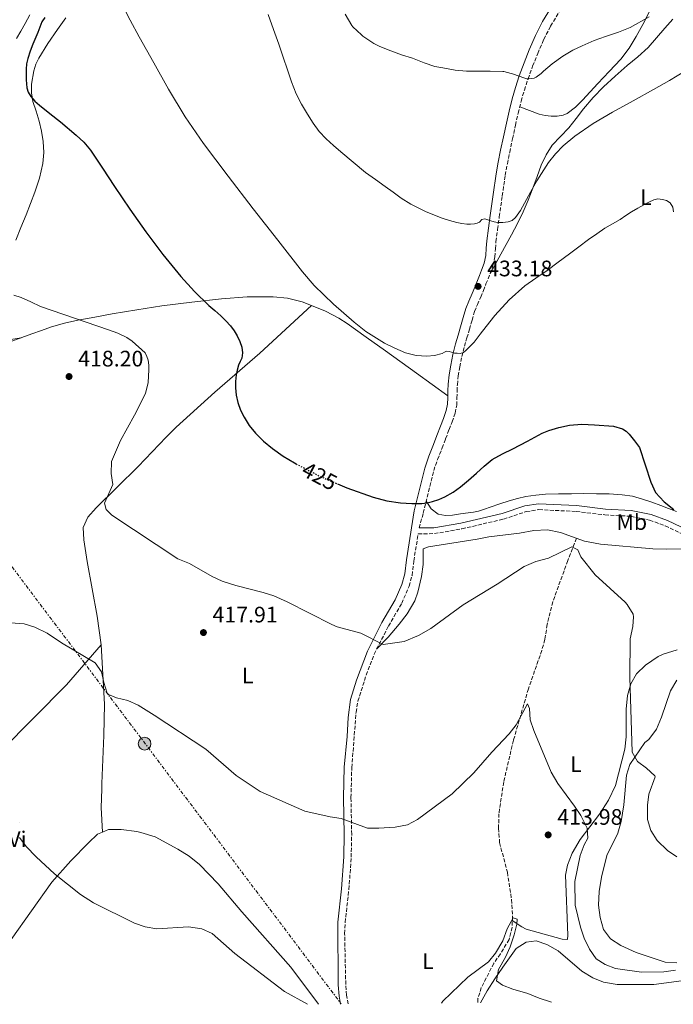
# Model space of a CAD drawing. Units: metres. Extents: x 559894 to 563335, y 4705557 to 4707900.
# Drawn here: x 561510 to 561802, y 4705572 to 4706012 of the extents above; entities that cross this region are included whole.
import ezdxf
from ezdxf.enums import TextEntityAlignment as Align

# ---------------------------------------------------------------- set-up
doc = ezdxf.new("R2010")
doc.units = ezdxf.units.M
doc.header["$MEASUREMENT"] = 0
for name, pattern in [('DGN Style 3', [2.435891, 1.739922, -0.695969]), ('DGN Style 5', [1.217945, 0.521977, -0.695969]), ('DGN Style 7', [3.479844, 1.56593, -0.695969, 0.521977, -0.695969])]:
    doc.linetypes.add(name, pattern=pattern)
for name, color, linetype, lineweight in [('Camino', 7, 'DGN Style 3', 0), ('Cota de curva de nivel directora', 7, 'Continuous', 0), ('Cota de punto acotado terreno', 7, 'Continuous', 0), ('Curva de nivel directora', 30, 'Continuous', 30), ('Curva de nivel directora no vista', 30, 'DGN Style 5', 30), ('Curva de nivel intermedia', 30, 'Continuous', 0), ('Etiqueta de uso rústico', 92, 'Continuous', 0), ('Línea de cambio de uso (parcela vista)', 92, 'Continuous', 0), ('Línea eléctrica', 6, 'DGN Style 7', 0), ('Margen derecho', 7, 'Continuous', 0), ('Poste tendido eléctrico', 7, 'Continuous', 0), ('Punto acotado terreno (símbolo)', 7, 'Continuous', 0), ('Torre eléctrica', 7, 'Continuous', 0), ('Vaguada', 142, 'DGN Style 3', 13)]:
    doc.layers.add(name, color=color, linetype=linetype, lineweight=lineweight)
doc.styles.add('Style-Arial', font='arial.ttf')

# ---------------------------------------------------------------- blocks, each defined once
blk = doc.blocks.new('5PATER')
at = {"layer": 'Punto acotado terreno (símbolo)', "linetype": 'Continuous', "lineweight": 0}
h = blk.add_hatch(color=51, dxfattribs=at)
edge = h.paths.add_edge_path()
edge.add_ellipse((0, 0), major_axis=(-0.11, -0.111), ratio=0.999422, start_angle=0, end_angle=360)
blk = doc.blocks.new('5PELE')
at = {"layer": 'Torre eléctrica', "linetype": 'Continuous', "lineweight": 0}
h = blk.add_hatch(color=9, dxfattribs=at)
edge = h.paths.add_edge_path()
edge.add_arc((0, 0), 0.285, 0, 360)
at = {"layer": 'Torre eléctrica', "color": 252, "linetype": 'Continuous', "lineweight": 0}
blk.add_circle((0, 0), 0.285, dxfattribs=at)

msp = doc.modelspace()

# ---------------------------------------------------------------- linework, layer by layer
at = {"layer": 'Camino', "color": 7, "linetype": 'DGN Style 3', "lineweight": 0}
for points in [[(561688.59, 4705785.01, 423.15), (561690.45, 4705791.63, 424.51), (561692.8, 4705801.2, 425.64), (561695.12, 4705810.59, 426.77), (561696.82, 4705815.58, 427.09), (561698.89, 4705820.7, 427.32), (561700.44, 4705824.86, 428.07), (561701.96, 4705828.94, 428.66), (561703.29, 4705832.39, 428.66), (561704.74, 4705836.29, 428.64), (561705.37, 4705839.78, 428.65), (561705.51, 4705843, 428.66), (561705.56, 4705846.08, 429.1), (561705.66, 4705848.96, 429.6), (561706.09, 4705852.87, 429.75), (561706.75, 4705856.87, 429.91), (561707.68, 4705861.52, 430.2), (561708.82, 4705866.09, 430.48), (561709.93, 4705869.83, 430.71), (561711.09, 4705873.69, 430.93), (561712.23, 4705877.78, 431.5), (561713.37, 4705881.61, 432.08), (561714.63, 4705884.7, 432.29), (561716.1, 4705888.02, 432.5), (561717.29, 4705891.01, 432.72), (561718.46, 4705893.92, 432.95), (561719.38, 4705896.2, 433.1), (561720.35, 4705898.58, 433.27), (561721.58, 4705902.14, 433.58), (561722.44, 4705906.01, 433.96), (561722.68, 4705909.66, 434.35), (561722.87, 4705912.83, 434.74), (561723.62, 4705918.32, 435.06), (561724.41, 4705923.96, 435.35), (561725.72, 4705933.25, 436.52), (561727.07, 4705942.45, 437.65), (561727.99, 4705947.58, 438.07), (561729.06, 4705952.77, 438.44), (561730.31, 4705958.79, 438.76), (561731.6, 4705964.78, 439.08), (561732.84, 4705970.2, 439.66), (561734.15, 4705975.53, 440.21), (561735.58, 4705980.5, 440.31), (561737.22, 4705985.45, 440.37), (561739.3, 4705991.19, 440.6), (561741.56, 4705996.85, 440.93), (561744.28, 4706003.1, 441.46), (561747.31, 4706009.08, 442.05), (561751.46, 4706015.87, 442.84)], [(561656.86, 4705572.48, 411.29), (561656.16, 4705576.42, 411.47), (561655.84, 4705581.15, 411.63), (561655.34, 4705603.85, 412.48), (561655.55, 4705608.84, 412.69), (561657.23, 4705623.59, 413.55), (561658.27, 4705638, 414.23), (561658.48, 4705648.13, 414.87), (561658.16, 4705664.6, 415.83), (561658.52, 4705677.94, 416.43), (561660.43, 4705702.7, 418.16), (561661.26, 4705707.63, 418.48), (561664.96, 4705719.34, 419.33), (561668.53, 4705728.64, 420.23), (561674.88, 4705741.18, 421.19), (561680.85, 4705751.35, 422.19), (561684.12, 4705758.99, 422.57), (561685.43, 4705763.81, 422.91), (561686.21, 4705770.23, 423.15), (561688.17, 4705782.4, 423.91), (561695.44, 4705782.46, 423.79), (561707.72, 4705784.62, 423.35), (561726.32, 4705788.93, 422.83), (561736.44, 4705792.29, 422.59), (561742.12, 4705793.17, 422.43), (561758.72, 4705792.37, 422.59), (561771.6, 4705790.85, 423.15), (561783, 4705790.21, 423.71), (561791.52, 4705788.53, 424.19), (561798.48, 4705785.89, 424.79), (561813.76, 4705778.61, 425.51)]]:
    msp.add_polyline3d(points, dxfattribs=at)
at = {"layer": 'Curva de nivel directora', "color": 30, "linetype": 'Continuous', "lineweight": 30, "elevation": 425, "flags": 128}
for points in [[(561521.4, 4706012.96), (561520.08, 4706011), (561519.17, 4706008.64), (561518.31, 4706006.26), (561516.15, 4706000.95), (561514.92, 4705997.81), (561513.8, 4705994.6), (561513.31, 4705992.26), (561513.14, 4705989.88), (561513.1, 4705987.49), (561513.14, 4705985.1), (561513.22, 4705983.33), (561513.41, 4705981.56), (561514.02, 4705979.52), (561515.16, 4705977.67), (561517.01, 4705975.57), (561519.04, 4705973.7), (561523.72, 4705970.04), (561528.39, 4705966.36), (561535.51, 4705960.39), (561538.84, 4705957.18), (561541.78, 4705953.62), (561547.19, 4705945.59), (561552.51, 4705937.51), (561559.48, 4705927.32), (561566.5, 4705917.16), (561574.07, 4705907.03), (561582.16, 4705897.27), (561588.27, 4705890.63), (561594.71, 4705884.33), (561597.35, 4705882.03), (561600, 4705879.75), (561602.27, 4705877.53), (561604.42, 4705875.17), (561606.01, 4705873.04), (561607.39, 4705870.73), (561608.56, 4705868.26), (561609.38, 4705865.69), (561609.68, 4705863.25), (561609.35, 4705860.84), (561608.67, 4705859.26), (561607.99, 4705857.67), (561607.39, 4705855.52), (561606.93, 4705853.33), (561606.63, 4705850.43), (561606.61, 4705847.53), (561606.9, 4705844.26), (561607.59, 4705841.01), (561608.79, 4705837.63), (561610.4, 4705834.42), (561612.73, 4705830.7), (561615.47, 4705827.29), (561619.13, 4705823.69), (561623.09, 4705820.47), (561627.9, 4705817.1), (561632.9, 4705814.02), (561633.64, 4705813.63)], [(561652.17, 4705804.65), (561656.27, 4705802.87), (561668.1, 4705798.7), (561674.13, 4705797.18), (561680.27, 4705796.23), (561682.78, 4705796.05), (561685.3, 4705795.97), (561687.55, 4705795.93), (561689.81, 4705795.96), (561692.18, 4705796.24), (561694.53, 4705796.79), (561697.4, 4705797.69), (561700.14, 4705798.92), (561703.73, 4705801), (561707.07, 4705803.41), (561710.68, 4705806.4), (561714.26, 4705809.43), (561717.62, 4705812.63), (561721.2, 4705815.54), (561725.8, 4705818.02), (561730.48, 4705820.34), (561737.01, 4705823.81), (561743.55, 4705827.27), (561746.46, 4705828.55), (561751.03, 4705829.91), (561755.71, 4705830.87), (561761.33, 4705831.35), (561766.98, 4705831.11), (561775.45, 4705830.37), (561779.35, 4705829.18), (561781.02, 4705828.17), (561782.42, 4705826.8), (561784.75, 4705823.87), (561787.08, 4705820.93), (561792.12, 4705805.41), (561794.11, 4705800.83), (561797.98, 4705796.73), (561802.32, 4705793.17)]]:
    msp.add_lwpolyline(points, dxfattribs=at)
at = {"layer": 'Curva de nivel directora no vista', "color": 30, "linetype": 'DGN Style 5', "lineweight": 30, "elevation": 425, "flags": 128}
msp.add_lwpolyline([(561633.64, 4705813.63), (561644.37, 4705808.03), (561652.17, 4705804.65)], dxfattribs=at)
at = {"layer": 'Curva de nivel intermedia', "color": 30, "linetype": 'Continuous', "lineweight": 0, "flags": 128}
for points, elevation in [([(561555.73, 4706019.16), (561559.61, 4706011.69), (561563.64, 4706004.34), (561570.12, 4705992.62), (561576.69, 4705980.95), (561584.15, 4705968.57), (561592.32, 4705956.66), (561603.38, 4705942.06), (561614.53, 4705927.54), (561625.45, 4705913.42), (561636.47, 4705899.35), (561641.7, 4705893.28), (561650.32, 4705884.9), (561659.54, 4705876.92), (561664.81, 4705872.77), (561673.18, 4705867.47), (561677.68, 4705865.21), (561682.47, 4705863.17), (561687.24, 4705861.94), (561692.02, 4705861.69), (561695.49, 4705862.06), (561698.96, 4705862.87), (561699.93, 4705863.44), (561700.88, 4705863.86), (561701.98, 4705863.74), (561703.07, 4705863.48), (561704.43, 4705863.09), (561705.63, 4705862.97), (561706.98, 4705862.84), (561708.34, 4705863.27), (561709.49, 4705864.17), (561713.23, 4705867.97), (561715.86, 4705871.45), (561718.48, 4705874.93), (561722.38, 4705879.85), (561728.74, 4705886.81), (561735.81, 4705893.04), (561740.78, 4705896.48), (561745.76, 4705899.88), (561750.74, 4705903.63), (561755.71, 4705907.38), (561759.97, 4705910.55), (561764.24, 4705913.72), (561767.89, 4705916.35), (561771.6, 4705918.88), (561774.96, 4705920.84), (561778.35, 4705922.76), (561780.91, 4705924.48), (561783.47, 4705926.2), (561786.21, 4705927.78), (561788.98, 4705929.32), (561791.15, 4705930.46), (561793.36, 4705931.51), (561795.26, 4705931.87), (561797.22, 4705931.68), (561799.06, 4705931.24), (561800.72, 4705930.1), (561801.89, 4705928.15), (561802.23, 4705926.07)], 430), ([(561514.68, 4706014.09), (561512.6, 4706010.28), (561510.72, 4706006.87), (561508.84, 4706003.46)], 420), ([(561621.2, 4706014.18), (561623.54, 4706007.55), (561625.89, 4706000.93), (561627.83, 4705995.23), (561629.76, 4705989.53), (561631.67, 4705984.15), (561633.75, 4705978.84), (561636.08, 4705974.21), (561638.76, 4705969.75), (561641.21, 4705965.76), (561643.99, 4705961.99), (561647.07, 4705958.73), (561650.4, 4705955.75), (561653.7, 4705952.97), (561664.69, 4705943.75), (561669.06, 4705940.63), (561673.43, 4705937.51)], 435), ([(561655.54, 4706014.34), (561658.48, 4706009.29), (561658.95, 4706008.77), (561662.8, 4706005.09), (561663.46, 4706004.63), (561668.44, 4706001.25), (561671.04, 4706000.02), (561675.92, 4705998.02), (561680.69, 4705996.17), (561685.67, 4705994.74), (561690.9, 4705992.69), (561695.65, 4705991.09), (561699.11, 4705990.4), (561704.68, 4705989.4), (561709.72, 4705988.95), (561714.72, 4705988.95), (561720.29, 4705988.95), (561725.96, 4705988.85), (561726.45, 4705988.77), (561731.36, 4705987.44), (561731.92, 4705987.17), (561736.72, 4705985.48), (561737.57, 4705985.48), (561739.96, 4705985.84), (561740.8, 4705986.29), (561743.16, 4705987.94), (561744.12, 4705988.87), (561747.99, 4705992.28), (561752.84, 4705995.7), (561757.2, 4705998.37), (561761.48, 4706000.26), (561766.79, 4706002.58), (561771.8, 4706004.37), (561777.62, 4706006.34), (561782.79, 4706008.45), (561791.38, 4706013.17)], 440), ([(561673.43, 4705937.51), (561677.02, 4705934.9), (561680.61, 4705932.29), (561684.9, 4705929.54), (561691.74, 4705926.11), (561698.9, 4705923.25), (561702.16, 4705922.2), (561705.49, 4705921.35), (561707.71, 4705920.89), (561709.94, 4705920.58), (561711.61, 4705920.57), (561713.28, 4705920.77), (561714.45, 4705921.06), (561715.57, 4705921.54), (561716.66, 4705922.66), (561717.92, 4705923.04), (561719.33, 4705922.58), (561720.58, 4705922.1), (561722.08, 4705921.62), (561722.92, 4705921.48), (561723.76, 4705921.41), (561724.89, 4705921.39), (561726.02, 4705921.4), (561727.16, 4705921.46), (561728.29, 4705921.62), (561730.15, 4705922.29), (561731.67, 4705923.57), (561733.82, 4705926.72), (561735.7, 4705929.97), (561738.39, 4705934.99), (561741.11, 4705939.99), (561746.4, 4705948.23), (561749.48, 4705952.05), (561752.96, 4705955.56), (561758.17, 4705959.87), (561766.38, 4705965.57), (561774.98, 4705970.66), (561784.17, 4705975.66), (561793.33, 4705980.69), (561800.35, 4705984.73), (561807.3, 4705988.87)], 435), ([(561507.65, 4705888.88), (561510.93, 4705887.86), (561515.25, 4705885.9), (561519.52, 4705883.83), (561534.68, 4705878.61), (561549.87, 4705873.45), (561554.05, 4705871.93), (561558.02, 4705869.99), (561560.42, 4705868.46), (561566.19, 4705863.24), (561566.97, 4705861.56), (561567.6, 4705859.85), (561567.86, 4705857.73), (561567.96, 4705855.58), (561567.64, 4705849.9), (561566.33, 4705845.07), (561561.56, 4705835.3), (561555.2, 4705824.06), (561551.2, 4705814.62), (561551.08, 4705809.34), (561551.86, 4705804.39), (561548.08, 4705796.06), (561548.8, 4705793.26), (561551.4, 4705790.78), (561580.88, 4705771.18), (561586.12, 4705769.1), (561596.12, 4705763.34), (561600.66, 4705761.24), (561606.8, 4705759.26), (561618.92, 4705756.22), (561623.68, 4705754.7), (561629.6, 4705752), (561649.6, 4705741.82), (561652, 4705740.78), (561662.52, 4705738.06), (561672.52, 4705733.02), (561681.88, 4705734.26), (561688.32, 4705736.94), (561693.76, 4705740.06), (561708.26, 4705750.6), (561723.5, 4705759.87), (561735.44, 4705767.73), (561740.72, 4705770.05), (561746.4, 4705771.49), (561756.84, 4705776.53), (561759.44, 4705775.25), (561760.76, 4705772.13), (561767.19, 4705764.12), (561780.58, 4705751.84), (561781.52, 4705750.85), (561784.17, 4705746.51), (561784.4, 4705745.25), (561784, 4705741.01), (561782.84, 4705735.49), (561782.68, 4705718.41), (561783.76, 4705684.9), (561786.15, 4705680.69)], 420), ([(561506.12, 4705742.62), (561512.2, 4705742.14), (561516.99, 4705740.75), (561522.55, 4705738.06), (561528.84, 4705733.74), (561543.88, 4705724.78), (561546.81, 4705720.72), (561547.8, 4705715.98), (561549.35, 4705711.24), (561549.88, 4705710.62), (561553.52, 4705709.1), (561558.56, 4705707.9), (561563.13, 4705705.87), (561570.24, 4705701.42), (561593.35, 4705686.22), (561606.9, 4705674.48), (561617.54, 4705667.29), (561637.59, 4705658.62), (561648.87, 4705655.98), (561653.83, 4705655.29)], 415), ([(561653.83, 4705655.29), (561665.55, 4705651.02), (561670.55, 4705650.9), (561677.91, 4705651.34), (561683.47, 4705652.46), (561687.89, 4705654.81), (561703.31, 4705666.22), (561713.03, 4705675.66), (561721.11, 4705684.94), (561728.76, 4705693.09), (561731.96, 4705697.09), (561737, 4705706.45), (561737.92, 4705704.45), (561738.12, 4705699.33), (561739.78, 4705694.62), (561747.55, 4705675.97), (561750.47, 4705670.85), (561758.03, 4705660.85), (561760.76, 4705656.67), (561763.67, 4705650.93), (561763.91, 4705646.45), (561762.23, 4705643.49), (561760.44, 4705638.82), (561758.07, 4705627.17), (561758.35, 4705616.61), (561760.7, 4705606.74), (561762.3, 4705601.78), (561764.71, 4705597.01), (561767.63, 4705592.69), (561771.71, 4705590.13), (561776.35, 4705588.24), (561787.83, 4705586.69), (561797.87, 4705586.85), (561803.15, 4705587.57)], 415), ([(561786.15, 4705680.69), (561790.15, 4705677.81), (561793.85, 4705674.3), (561793.95, 4705673.89), (561791.15, 4705666.13), (561790.59, 4705661.16), (561790.63, 4705654.77), (561792, 4705649.97), (561794.9, 4705645.47), (561799.55, 4705640.93), (561803.74, 4705638.2)], 420), ([(561510.07, 4705646.78), (561513.17, 4705642.85), (561517.6, 4705638.23), (561525.78, 4705630.63), (561537.39, 4705621.34), (561543.19, 4705617.66), (561561.55, 4705608.62), (561566.26, 4705606.94), (561571.5, 4705605.97), (561585.67, 4705606.86), (561591.63, 4705606.06), (561596.16, 4705603.89), (561606.31, 4705594.97), (561628.43, 4705578.06), (561638.8, 4705572.32)], 410), ([(561698.57, 4705572.85), (561699.15, 4705573.74), (561710.37, 4705584.46), (561719.51, 4705591.34), (561722.76, 4705595.13), (561726.05, 4705600.73), (561727.95, 4705605.97), (561730.55, 4705610.93), (561732.39, 4705610.29), (561732.23, 4705608.13), (561731.07, 4705603.27), (561729.19, 4705597.97), (561727.16, 4705593.4), (561724.03, 4705587.82), (561723.21, 4705582.8), (561725.79, 4705580.94), (561730.44, 4705579.08), (561737.19, 4705577.09), (561742.27, 4705575.01), (561747.27, 4705573.49), (561747.66, 4705573.28)], 410)]:
    msp.add_lwpolyline(points, dxfattribs=dict(at, elevation=elevation))
at = {"layer": 'Línea de cambio de uso (parcela vista)', "color": 92, "linetype": 'Continuous', "lineweight": 0, "extrusion": (3.30695e-08, 0.138196, 0.990405), "elevation": 650743.64, "flags": 128}
msp.add_lwpolyline([(-561692.86, -4660582.23), (-561691.74, -4660583.97), (-561690.63, -4660585.7)], dxfattribs=at)
at = {"layer": 'Línea de cambio de uso (parcela vista)', "color": 92, "linetype": 'Continuous', "lineweight": 0, "extrusion": (0.003884, -0.062136, 0.99806), "elevation": -289798.48, "flags": 128}
msp.add_lwpolyline([(853984.39, 4652439.92), (853984.39, 4652439.91)], dxfattribs=at)
at = {"layer": 'Línea de cambio de uso (parcela vista)', "color": 92, "linetype": 'Continuous', "lineweight": 0}
for points in [[(561508.52, 4705913.5, 421.33), (561510.8, 4705919.18, 421.32), (561513.16, 4705924.84, 421.33), (561515.12, 4705929.84, 421.47), (561517.05, 4705934.86, 421.67), (561519.1, 4705941.24, 421.94), (561520.53, 4705947.78, 422.29), (561520.93, 4705952.66, 423.09), (561520.63, 4705957.54, 423.91), (561519.95, 4705962.11, 424.13), (561518.98, 4705966.66, 424.36), (561517.56, 4705971.05, 424.67), (561516.12, 4705975.42, 425.04), (561515.52, 4705979.3, 425.53), (561515.56, 4705983.21, 426), (561516.52, 4705989.13, 426.5), (561517.45, 4705992.02, 426.73), (561518.78, 4705994.81, 426.95), (561522.78, 4706001.32, 427.51), (561527.05, 4706007.51, 427.91), (561530.76, 4706012.8, 428.04)], [(561791.27, 4706015.27, 440.77), (561788.51, 4706009.8, 440.36), (561785.56, 4706004.44, 439.97), (561782.37, 4705999.16, 439.36), (561778.7, 4705994.26, 438.85), (561773.53, 4705988.82, 438.59), (561768.34, 4705983.41, 438.36), (561764.94, 4705979.74, 438.16), (561761.54, 4705976.05, 437.97), (561758.48, 4705972.89, 437.89), (561754.76, 4705970.1, 437.94), (561752.97, 4705969.3, 438), (561750.27, 4705968.83, 438.16), (561747.57, 4705968.87, 438.4), (561744.86, 4705969.1, 438.74), (561742.21, 4705969.73, 439.06), (561737.88, 4705971.39, 439.51), (561733.54, 4705973.06, 439.96)], [(561720.41, 4705898.77, 433.28), (561725.11, 4705907.31, 433.28), (561729.81, 4705915.86, 433.27), (561732.52, 4705920.94, 433.76), (561735.03, 4705926.1, 434.34), (561737.24, 4705931.37, 434.37), (561739.32, 4705936.69, 434.4), (561741.24, 4705941.86, 434.58), (561743.16, 4705947.03, 434.79), (561745.28, 4705951.6, 435.04), (561748.02, 4705955.85, 435.28), (561751.71, 4705959.77, 435.39), (561755.45, 4705963.62, 435.51), (561758.67, 4705967.86, 435.79), (561761.93, 4705972.07, 436.07), (561766.29, 4705977.16, 436.32), (561770.95, 4705981.97, 436.56), (561776.21, 4705986.74, 436.83), (561781.51, 4705991.44, 437.09), (561786.31, 4705995.39, 437.41), (561790.9, 4705999.57, 437.78), (561794.64, 4706003.8, 438.07), (561798.3, 4706008.07, 438.34), (561801.9, 4706012.18, 438.28)], [(561640.6, 4705884.38, 428.49), (561636.34, 4705885.9, 428.41), (561629.89, 4705887.56, 428.38), (561623.35, 4705888.26, 428.21), (561611.87, 4705888.15, 426.99), (561600.4, 4705887.29, 425.64), (561587.02, 4705885.83, 424.69), (561573.65, 4705884.1, 423.86), (561562.57, 4705882.38, 423.36), (561551.52, 4705880.55, 422.79), (561543.82, 4705879.18, 422.21), (561536.15, 4705877.7, 421.6), (561530.23, 4705876.43, 421.19), (561524.42, 4705874.78, 420.61), (561520.02, 4705873.23, 419.99), (561515.64, 4705871.64, 419.36), (561511.16, 4705870, 418.72), (561506.69, 4705868.33, 418.08)], [(561640.6, 4705884.38, 428.49), (561617.52, 4705863.1, 425.93), (561597.4, 4705845.66, 424.29), (561580.12, 4705830.06, 422.97), (561575.56, 4705825.58, 422.61), (561563.2, 4705812.38, 421.29), (561544.4, 4705793.98, 419.89), (561540.72, 4705789.74, 419.53), (561538.6, 4705785.18, 419.13), (561538.84, 4705779.66, 418.81), (561540.4, 4705769.98, 418.53), (561544.76, 4705745.66, 416.73), (561546.64, 4705732.86, 415.85)], [(561701.4, 4705844.06, 428.79), (561687.46, 4705854.07, 428.89), (561673.52, 4705864.09, 428.98), (561665.01, 4705870.19, 429.13), (561656.48, 4705876.28, 429.25), (561652.76, 4705878.69, 429.16), (561646.86, 4705881.74, 428.82), (561640.6, 4705884.38, 428.49)], [(561510.84, 4705869.89, 418.68), (561505.44, 4705868.96, 418.7)], [(561803.48, 4705792.29, 425.84), (561800.02, 4705793.64, 425.79), (561796.56, 4705795, 425.81), (561792.49, 4705796.48, 425.48), (561788.37, 4705797.91, 425.14), (561783.86, 4705799.14, 424.75), (561779.24, 4705799.83, 424.48), (561773.53, 4705800.17, 424.43), (561767.81, 4705800.29, 424.44), (561762.2, 4705800.31, 424.43), (561756.6, 4705800.29, 424.42), (561750.83, 4705800.2, 424.26), (561745.06, 4705800.02, 424.07), (561740.65, 4705799.68, 424.03), (561736.26, 4705799.01, 424.07), (561732.49, 4705798.21, 424.16), (561728.8, 4705797.14, 424.26), (561724.58, 4705795.71, 424.39), (561720.37, 4705794.28, 424.55), (561717.8, 4705793.37, 424.79), (561715.17, 4705792.5, 425.06), (561712.87, 4705792.07, 425.17), (561710.56, 4705791.81, 425.28), (561707.04, 4705791.28, 425.54), (561703.51, 4705790.74, 425.7), (561700.33, 4705790.58, 425.68), (561697.14, 4705791.17, 425.65), (561693.99, 4705793.51, 425.62)], [(561669.8, 4705731.15, 420.42), (561674.84, 4705736.22, 420.66), (561679.68, 4705741.98, 421.06), (561683.32, 4705746.7, 421.46), (561686.68, 4705752.46, 421.94), (561687.96, 4705756.38, 421.94), (561689.64, 4705763.26, 422.1), (561690.36, 4705768.62, 422.58), (561690.44, 4705775.66, 423.18), (561692.72, 4705776.54, 422.78), (561714.52, 4705779.97, 422.14), (561719.8, 4705781.01, 421.78), (561733.48, 4705782.69, 421.06), (561739.8, 4705783.81, 420.98), (561745.92, 4705784.13, 420.98), (561751.8, 4705783.01, 420.94), (561762.48, 4705779.09, 421.22), (561769.6, 4705777.73, 421.66), (561792.96, 4705775.73, 423.5), (561799.24, 4705775.49, 424.06), (561821.05, 4705775.65, 426)], [(561546.64, 4705732.86, 415.85), (561531.12, 4705715.02, 414.37), (561501.99, 4705685.5, 411.61), (561490.87, 4705675.42, 410.93), (561465.39, 4705652.46, 408.41), (561459.47, 4705646.38, 407.93), (561450.87, 4705635.66, 406.73), (561443.23, 4705625.42, 405.21), (561436.71, 4705617.1, 403.45), (561430.43, 4705610.1, 402.05)], [(561546.64, 4705732.86, 415.85), (561548.04, 4705706.38, 414.97), (561547.8, 4705692.38, 414.17), (561546.83, 4705670.94, 413.37), (561546.95, 4705668.3, 413.05), (561546.55, 4705660.22, 412.49), (561547.21, 4705649.18, 411.9)], [(561803.88, 4705730.53, 422.55), (561797.6, 4705728.69, 422.07), (561795.32, 4705727.57, 421.67), (561789.68, 4705723.73, 421.15), (561785.6, 4705719.89, 420.63), (561783.12, 4705715.41, 419.91), (561781.72, 4705710.21, 419.35), (561781.08, 4705704.13, 418.87), (561781, 4705691.81, 418.51), (561780.48, 4705686.29, 418.31), (561776.27, 4705669.97, 417.15), (561773.19, 4705663.41, 416.67), (561769.15, 4705657.17, 416.19), (561760.47, 4705645.89, 414.99), (561756.91, 4705639.73, 414.43), (561754.79, 4705634.45, 414.19), (561754.03, 4705629.97, 414.15), (561754.99, 4705603.17, 413.91), (561754.91, 4705601.25, 413.67), (561752.47, 4705601.41, 413.27), (561736.39, 4705605.9, 411.35), (561734.47, 4705606.93, 411.35), (561730.22, 4705609.67, 410.52)], [(561803.72, 4705717.09, 424.46), (561800.8, 4705712.21, 423.9), (561796.88, 4705700.45, 422.54), (561794.56, 4705695.09, 421.82), (561791.16, 4705690.61, 420.94), (561789.44, 4705689.17, 420.38), (561782.75, 4705679.41, 419.82), (561781.27, 4705674.61, 419.7), (561779.99, 4705661.33, 419.62), (561778.75, 4705653.89, 419.54), (561777.27, 4705648.77, 419.3), (561772.39, 4705638.77, 419.06), (561770.03, 4705629.09, 418.5), (561768.99, 4705622.69, 418.22), (561768.71, 4705616.61, 417.94), (561769.47, 4705611.01, 417.58), (561770.99, 4705605.73, 417.1), (561773.99, 4705601.57, 416.78), (561778.67, 4705598.61, 416.42), (561785.47, 4705595.49, 416.22), (561798.47, 4705591.17, 416.14), (561803.67, 4705590.85, 416.14)], [(561430.43, 4705610.1, 402.05), (561432.35, 4705608.94, 402.07), (561441.27, 4705600.46, 402.51), (561450.67, 4705591.58, 403.83), (561456.87, 4705587.98, 404.79), (561462.23, 4705586.3, 405.51), (561468.43, 4705585.34, 405.99), (561475.35, 4705585.34, 406.07), (561487.91, 4705586.06, 406.87), (561493.55, 4705588.38, 407.03), (561499.07, 4705591.66, 407.47), (561503.47, 4705596.7, 407.83), (561506.35, 4705601.26, 407.79), (561524.59, 4705626.78, 409.39), (561533.07, 4705636.38, 409.95), (561540.95, 4705644.38, 411.55), (561545.03, 4705648.22, 411.87), (561547.21, 4705649.18, 411.91)], [(561547.21, 4705649.18, 411.91), (561549.91, 4705650.38, 411.95), (561555.55, 4705650.38, 412.11), (561562.47, 4705649.42, 412.19), (561564.35, 4705649.1, 412.11), (561570.67, 4705647.1, 412.31), (561580.87, 4705641.66, 412.35), (561585.87, 4705638.46, 412.27), (561590.55, 4705634.7, 412.19), (561598.83, 4705626.14, 412.03), (561609.43, 4705613.58, 411.59), (561631.35, 4705588.86, 410.91), (561643.62, 4705572.37, 410.36)], [(561715.96, 4705573, 408.59), (561718.91, 4705578.3, 409.09), (561722.35, 4705583.66, 409.85), (561725.99, 4705588.94, 410.53), (561731.91, 4705597.25, 411.09), (561736.47, 4705600.13, 411.53), (561740.91, 4705600.61, 411.77), (561745.67, 4705599.01, 412.17), (561750.75, 4705596.13, 412.49), (561761.27, 4705587.17, 412.61), (561766.11, 4705584.13, 412.57), (561770.87, 4705582.21, 412.73), (561777.07, 4705581.09, 412.73), (561793.47, 4705581.17, 412.89), (561805.79, 4705582.85, 413.09), (561817.11, 4705585.89, 413.17), (561829.95, 4705591.17, 414.37), (561835.47, 4705593.89, 414.77), (561840.19, 4705596.29, 414.49)]]:
    msp.add_polyline3d(points, dxfattribs=at)
at = {"layer": 'Línea eléctrica', "color": 6, "linetype": 'DGN Style 7', "lineweight": 0}
msp.add_polyline3d([(560196.43, 4707873.05, 427.56), (560199.9, 4707854.29, 427.72), (560215.35, 4707770.6, 428.43), (560243.2, 4707600.85, 439.44), (560265.13, 4707503.26, 443.47), (560283.72, 4707373.7, 433.19), (560376.2, 4707251.39, 438.82), (560469.89, 4707130.54, 432.71), (560580.61, 4706984.48, 432.51), (560679.12, 4706863.29, 420.77), (560768.28, 4706742.9, 434.49), (560867, 4706613.57, 424.62), (560946.22, 4706507.5, 426.38), (561033.26, 4706393.26, 424.12), (561100.65, 4706303.84, 425.21), (561189.43, 4706186.29, 422.52), (561275.42, 4706069.02, 421.21), (561366.09, 4705956.34, 416.63), (561469.12, 4705817.62, 416.82), (561653.84, 4705572.46, 411.32)], dxfattribs=at)
at = {"layer": 'Margen derecho', "color": 7, "linetype": 'Continuous', "lineweight": 0}
for points in [[(561747.95, 4706018.04, 442.84), (561743.7, 4706011.09, 442.05), (561740.54, 4706004.86, 441.46), (561737.75, 4705998.44, 440.93), (561735.45, 4705992.66, 440.6), (561733.32, 4705986.81, 440.37), (561731.64, 4705981.72, 440.31), (561730.17, 4705976.6, 440.21), (561728.82, 4705971.15, 439.66), (561727.57, 4705965.67, 439.08), (561726.28, 4705959.64, 438.76), (561725.01, 4705953.61, 438.44), (561723.94, 4705948.36, 438.07), (561723, 4705943.11, 437.65), (561721.64, 4705933.84, 436.52), (561720.33, 4705924.53, 435.35), (561719.54, 4705918.89, 435.06), (561718.76, 4705913.24, 434.74), (561718.56, 4705909.92, 434.35), (561718.34, 4705906.6, 433.96), (561717.6, 4705903.26, 433.58), (561716.49, 4705900.04, 433.27), (561715.56, 4705897.75, 433.1), (561714.63, 4705895.46, 432.95), (561713.46, 4705892.54, 432.72), (561712.29, 4705889.62, 432.5), (561710.84, 4705886.31, 432.29), (561709.48, 4705882.98, 432.08), (561708.26, 4705878.93, 431.5), (561707.12, 4705874.84, 430.93), (561705.98, 4705871.01, 430.71), (561704.84, 4705867.17, 430.48), (561703.65, 4705862.42, 430.2), (561702.69, 4705857.61, 429.91), (561702.01, 4705853.43, 429.75), (561701.54, 4705849.25, 429.6), (561701.44, 4705846.19, 429.1), (561701.38, 4705843.13, 428.66), (561701.26, 4705840.24, 428.65), (561700.74, 4705837.38, 428.64), (561699.43, 4705833.85, 428.66), (561698.1, 4705830.41, 428.66), (561696.57, 4705826.3, 428.07), (561695.04, 4705822.2, 427.32), (561692.95, 4705817.02, 427.09), (561691.16, 4705811.75, 426.77), (561688.8, 4705802.18, 425.64), (561686.44, 4705792.62, 424.51), (561682.92, 4705770.7, 423.15), (561682.16, 4705764.46, 422.91), (561680.88, 4705759.82, 422.55), (561677.88, 4705752.86, 422.19), (561671.96, 4705742.78, 421.19), (561665.48, 4705729.98, 420.23), (561660.65, 4705717.04, 419.06), (561658, 4705708.35, 418.48), (561656.88, 4705700.38, 417.99), (561656.44, 4705691.9, 417.31), (561655.19, 4705678.14, 416.43), (561654.83, 4705664.62, 415.83), (561655.15, 4705648.14, 414.87)], [(561814.81, 4705781, 425.51), (561799.5, 4705788.3, 424.79), (561792.24, 4705791.05, 424.19), (561783.32, 4705792.81, 423.71), (561771.82, 4705793.46, 423.15), (561758.93, 4705794.98, 422.59), (561741.98, 4705795.8, 422.43), (561735.82, 4705794.84, 422.59), (561725.61, 4705791.45, 422.83), (561707.19, 4705787.18, 423.35), (561695.2, 4705785.07, 423.79), (561688.59, 4705785.01, 423.15)], [(561655.15, 4705648.14, 414.87), (561654.95, 4705638.16, 414.23), (561653.91, 4705623.9, 413.55), (561652.22, 4705609.01, 412.69), (561652.51, 4705581.02, 411.63), (561652.85, 4705576.01, 411.47), (561653.49, 4705572.45, 411.32)]]:
    msp.add_polyline3d(points, dxfattribs=at)
at = {"layer": 'Vaguada', "color": 142, "linetype": 'DGN Style 3', "lineweight": 13}
msp.add_polyline3d([(561758.88, 4705780.41, 421.12), (561755, 4705770.4, 419.59), (561748.28, 4705752.05, 417.88), (561745.81, 4705741.9, 417.21), (561744.72, 4705735.17, 416.92), (561743.4, 4705730.35, 416.71), (561737.4, 4705713.16, 415.81), (561730.72, 4705690.21, 414.76), (561726.36, 4705671.58, 413.96), (561724.22, 4705657.42, 413.16), (561724.07, 4705650.98, 412.77), (561724.54, 4705644.5, 412.42), (561727.99, 4705631.25, 411.84), (561729.9, 4705619.1, 411.23), (561730.27, 4705611.65, 410.68), (561730.13, 4705606.67, 410.28), (561728.75, 4705601.24, 409.92), (561724.87, 4705594.86, 409.4), (561721.95, 4705590.62, 409.32), (561716.35, 4705579.74, 408.76), (561714.88, 4705574.93, 408.57), (561714.88, 4705572.99, 408.49)], dxfattribs=at)

# ---------------------------------------------------------------- block references
at = {"layer": 'Poste tendido eléctrico', "color": 7, "linetype": 'Continuous', "lineweight": 0, "xscale": 10, "yscale": 10, "zscale": 10}
msp.add_blockref('5PELE', (561566, 4705688.68, 414.45), dxfattribs=at)
at = {"layer": 'Punto acotado terreno (símbolo)', "color": 7, "linetype": 'Continuous', "lineweight": 0, "xscale": 10, "yscale": 10, "zscale": 10}
for p in [(561714.93, 4705892.85, 433.18), (561532.27, 4705852.6, 418.2), (561592.28, 4705738.3, 417.91), (561746.23, 4705647.97, 413.98)]:
    msp.add_blockref('5PATER', p, dxfattribs=at)

# ---------------------------------------------------------------- texts
at = {"layer": 'Cota de curva de nivel directora', "color": 7, "linetype": 'Continuous', "lineweight": 0, "style": 'Style-Arial'}
msp.add_text('425', height=7, rotation=332.4328, dxfattribs=at).set_placement((561644.14, 4705808.15, 425), align=Align.MIDDLE_CENTER)
at = {"layer": 'Cota de punto acotado terreno', "color": 7, "linetype": 'Continuous', "lineweight": 0, "style": 'Style-Arial'}
for s, p in [('433.18', (561718.96, 4705897.35, 433.18)), ('418.20', (561536.31, 4705857.1, 418.2)), ('417.91', (561596.31, 4705742.8, 417.91)), ('413.98', (561750.27, 4705652.47, 413.98))]:
    msp.add_text(s, height=7, dxfattribs=at).set_placement(p)
at = {"layer": 'Etiqueta de uso rústico', "color": 92, "linetype": 'Continuous', "lineweight": 0, "style": 'Style-Arial'}
for s, p in [('L', (561789.89, 4705932.64, 430.25)), ('Mb', (561783.57, 4705787.64, 423.5)), ('L', (561612.07, 4705719.09, 417.75)), ('L', (561758.63, 4705679.48, 416.18)), ('Vi', (561509.18, 4705646.05, 409.89)), ('L', (561692.55, 4705591.57, 410.82))]:
    msp.add_text(s, height=7, dxfattribs=at).set_placement(p, align=Align.MIDDLE_CENTER)

doc.saveas('drawing.dxf')
